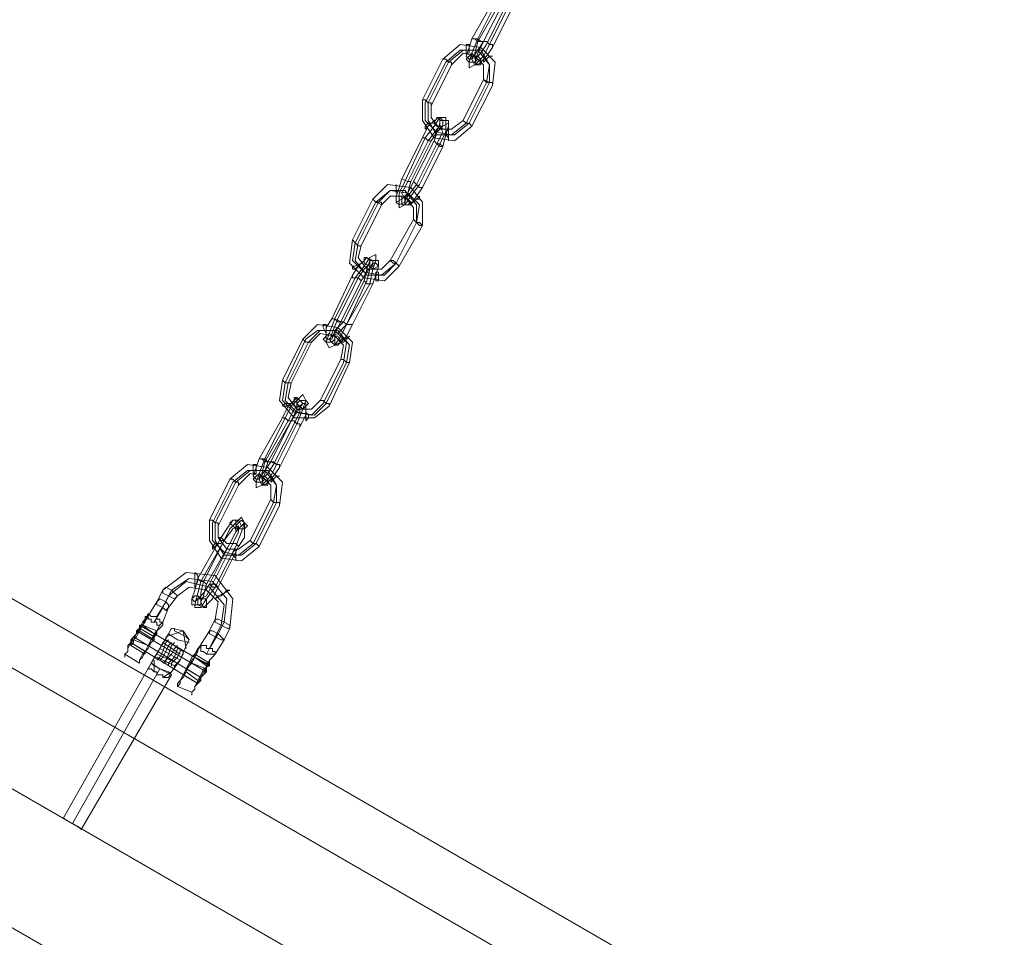
# Model space of a CAD drawing. Units: millimetres. Extents: x 43882 to 53521, y 3765 to 14782.
# Drawn here: x 47143 to 47418, y 9547 to 9803 of the extents above; entities that cross this region are included whole.
import ezdxf

# ---------------------------------------------------------------- set-up
doc = ezdxf.new("R2010")
doc.units = ezdxf.units.MM
for name, color, linetype, lineweight in [('robinia bjælke', 32, 'Continuous', 9), ('stål', 253, 'Continuous', 9), ('taifun', 251, 'Continuous', 9)]:
    doc.layers.add(name, color=color, linetype=linetype, lineweight=lineweight)

msp = doc.modelspace()

# ---------------------------------------------------------------- linework, layer by layer
at = {"layer": 'robinia bjælke', "flags": 128}
for points in [[(46344.54, 10048.76), (47971.56, 9109.03), (47986.22, 9134.27), (47994.36, 9148.93), (46367.35, 10088.66), (46359.2, 10074)], [(46344.54, 10048.76), (47971.56, 9109.03), (47986.22, 9134.27), (47994.36, 9148.93), (46367.35, 10088.66), (46359.2, 10074)], [(46367.35, 10088.66), (47994.36, 9148.93), (47986.22, 9134.27), (46359.2, 10074)], [(46367.35, 10088.66), (47994.36, 9148.93), (47986.22, 9134.27), (46359.2, 10074)], [(47954.46, 9079.71), (46327.44, 10020.25), (46312.79, 9995.01), (47939.8, 9054.47)], [(47954.46, 9079.71), (46327.44, 10020.25), (46312.79, 9995.01), (47939.8, 9054.47)], [(47954.46, 9079.71), (46327.44, 10020.25), (46312.79, 9995.01), (47939.8, 9054.47)], [(47954.46, 9079.71), (46327.44, 10020.25), (46312.79, 9995.01), (47939.8, 9054.47)]]:
    msp.add_lwpolyline(points, close=True, dxfattribs=at)
for points in [[(46359.2, 10074), (46344.54, 10048.76), (46327.44, 10020.25), (46344.54, 10048.76), (47971.56, 9109.03), (47973.19, 9108.21), (47974.82, 9106.58), (47976.45, 9105.77), (47977.26, 9104.96), (47978.08, 9104.14), (47978.89, 9103.33), (47978.89, 9102.51), (47978.89, 9101.7), (47978.89, 9102.51), (47978.08, 9103.33), (47978.08, 9104.14), (47976.45, 9104.96), (47975.63, 9106.58), (47974.82, 9107.4), (47973.19, 9108.21), (47971.56, 9109.03), (47954.46, 9079.71)], [(46359.2, 10074), (46344.54, 10048.76), (46327.44, 10020.25), (46344.54, 10048.76), (47971.56, 9109.03), (47973.19, 9108.21), (47974.82, 9106.58), (47976.45, 9105.77), (47977.26, 9104.96), (47978.08, 9104.14), (47978.89, 9103.33), (47978.89, 9102.51), (47978.89, 9101.7), (47978.89, 9102.51), (47978.08, 9103.33), (47978.08, 9104.14), (47976.45, 9104.96), (47975.63, 9106.58), (47974.82, 9107.4), (47973.19, 9108.21), (47971.56, 9109.03), (47954.46, 9079.71)], [(46359.2, 10074), (47986.22, 9134.27), (47971.56, 9109.03), (47954.46, 9079.71)], [(46359.2, 10074), (47986.22, 9134.27), (47971.56, 9109.03), (47954.46, 9079.71)]]:
    msp.add_lwpolyline(points, dxfattribs=at)
at = {"layer": 'stål', "flags": 128}
for points in [[(47177.6, 9634.26), (47181.67, 9640.78), (47183.3, 9644.04), (47189.81, 9648.92), (47197.95, 9648.11), (47202.84, 9641.59), (47202.03, 9633.45), (47200.4, 9630.19), (47197.95, 9626.12)], [(47180.85, 9635.08), (47183.3, 9639.15), (47184.93, 9642.41), (47189.81, 9646.48), (47196.33, 9644.85), (47200.4, 9639.97), (47199.58, 9634.26), (47197.95, 9631.01), (47195.51, 9626.12)], [(47181.67, 9636.71), (47184.11, 9640.78), (47185.74, 9644.04), (47190.63, 9647.29), (47197.14, 9646.48), (47201.21, 9641.59), (47200.4, 9635.08), (47198.77, 9631.82), (47196.33, 9627.75)], [(47183.3, 9635.08), (47184.93, 9639.15), (47187.37, 9642.41), (47190.63, 9644.85), (47195.51, 9644.04), (47198.77, 9640.78), (47197.95, 9635.89), (47196.33, 9632.64), (47192.25, 9626.12), (47192.25, 9625.31), (47195.51, 9622.86)], [(47179.23, 9637.52), (47177.6, 9634.26), (47179.23, 9636.71)], [(47175.97, 9632.64), (47195.51, 9621.24)], [(47176.78, 9634.26), (47196.33, 9622.86)], [(47176.78, 9633.45), (47180.85, 9631.01)], [(47176.78, 9632.64), (47180.85, 9630.19)], [(47185.74, 9620.42), (47182.48, 9622.05), (47180.04, 9623.68), (47182.48, 9627.75), (47184.93, 9631.82), (47185.74, 9633.45), (47184.93, 9631.82), (47182.48, 9627.75), (47180.04, 9623.68), (47179.23, 9622.05), (47180.04, 9622.05), (47180.85, 9621.24), (47181.67, 9621.24), (47181.67, 9620.42), (47182.48, 9620.42), (47183.3, 9620.42), (47183.3, 9619.61), (47184.11, 9619.61), (47184.93, 9619.61), (47184.11, 9619.61), (47183.3, 9619.61), (47183.3, 9620.42), (47182.48, 9620.42), (47181.67, 9620.42), (47181.67, 9621.24), (47180.85, 9621.24), (47180.04, 9622.05), (47179.23, 9622.05)], [(47180.04, 9623.68), (47182.48, 9627.75), (47184.93, 9631.82), (47185.74, 9633.45), (47184.93, 9631.82), (47182.48, 9627.75), (47180.04, 9623.68), (47179.23, 9622.05)], [(47181.67, 9632.64), (47181.67, 9631.82), (47180.85, 9631.82)], [(47187.37, 9630.19), (47184.93, 9631.82), (47187.37, 9630.19), (47190.63, 9629.38)], [(47189, 9632.64), (47185.74, 9633.45)], [(47186.55, 9632.64), (47188.18, 9631.82), (47189.81, 9631.01), (47190.63, 9630.19), (47189.81, 9631.01), (47188.18, 9631.82), (47186.55, 9632.64), (47186.55, 9633.45)], [(47189, 9632.64), (47190.63, 9630.19)], [(47189, 9620.42), (47193.07, 9617.98), (47174.34, 9629.38), (47178.41, 9626.94)], [(47189.81, 9622.05), (47193.88, 9619.61), (47175.15, 9631.01)], [(47175.15, 9630.19), (47179.23, 9628.56)], [(47189, 9626.12), (47188.18, 9624.49), (47186.55, 9622.86), (47186.55, 9622.05), (47186.55, 9622.86), (47188.18, 9624.49), (47189, 9626.12), (47189, 9626.94), (47184.11, 9630.19), (47183.3, 9629.38), (47182.48, 9627.75), (47181.67, 9626.12), (47180.85, 9625.31), (47186.55, 9622.05)], [(47181.67, 9626.12), (47182.48, 9627.75), (47183.3, 9629.38), (47184.11, 9630.19), (47183.3, 9629.38), (47182.48, 9627.75), (47181.67, 9626.12), (47180.85, 9625.31)], [(47181.67, 9626.12), (47182.48, 9627.75), (47183.3, 9629.38), (47184.11, 9630.19)], [(47184.11, 9629.38), (47183.3, 9626.94), (47182.48, 9625.31), (47181.67, 9624.49), (47182.48, 9625.31), (47183.3, 9626.94), (47184.11, 9629.38), (47184.93, 9630.19)], [(47184.93, 9628.56), (47184.11, 9626.94), (47183.3, 9625.31), (47182.48, 9624.49), (47183.3, 9625.31), (47184.11, 9626.94), (47184.93, 9628.56), (47185.74, 9629.38)], [(47185.74, 9628.56), (47184.93, 9626.12), (47184.11, 9624.49), (47183.3, 9623.68), (47184.11, 9624.49), (47184.93, 9626.12), (47185.74, 9628.56), (47186.55, 9629.38)], [(47184.11, 9630.19), (47189, 9626.94)], [(47174.34, 9628.56), (47178.41, 9626.12)], [(47182.48, 9627.75), (47188.18, 9624.49)], [(47186.55, 9627.75), (47185.74, 9626.12), (47184.11, 9624.49), (47184.11, 9623.68), (47184.11, 9624.49), (47185.74, 9626.12), (47186.55, 9627.75), (47187.37, 9628.56)], [(47188.18, 9626.94), (47187.37, 9625.31), (47185.74, 9623.68), (47185.74, 9622.86), (47185.74, 9623.68), (47187.37, 9625.31), (47188.18, 9626.94), (47188.18, 9627.75), (47187.37, 9627.75), (47186.55, 9625.31), (47184.93, 9623.68), (47184.93, 9622.86), (47184.93, 9623.68), (47186.55, 9625.31), (47187.37, 9627.75)], [(47189, 9626.12), (47188.18, 9624.49), (47186.55, 9622.86), (47186.55, 9622.05), (47186.55, 9622.86), (47188.18, 9624.49), (47189, 9626.12), (47189, 9626.94)], [(47180.85, 9622.86), (47182.48, 9622.05), (47184.93, 9621.24), (47185.74, 9620.42), (47184.93, 9621.24), (47182.48, 9622.05), (47180.85, 9622.86), (47180.04, 9623.68), (47155.61, 9580.52), (47156.42, 9579.71), (47158.05, 9578.89), (47159.68, 9578.08), (47160.5, 9577.26), (47185.74, 9620.42)], [(47172.71, 9626.12), (47176.78, 9623.68)], [(47182.48, 9622.05), (47180.04, 9623.68)], [(47181.67, 9625.31), (47186.55, 9622.86)], [(47191.44, 9623.68), (47195.51, 9622.05)], [(47196.33, 9623.68), (47192.25, 9626.12), (47192.25, 9625.31), (47195.51, 9623.68)], [(47189.81, 9621.24), (47193.07, 9618.79)], [(47187.37, 9617.16), (47191.44, 9615.54)], [(47159.68, 9578.08), (47158.05, 9578.89), (47156.42, 9579.71), (47155.61, 9580.52)]]:
    msp.add_lwpolyline(points, dxfattribs=at)
for points in [[(47193.07, 9648.11), (47192.25, 9648.92), (47192.25, 9648.11), (47192.25, 9646.48), (47192.25, 9644.85), (47193.07, 9646.48), (47193.07, 9648.11)], [(47184.93, 9642.41), (47183.3, 9643.22), (47183.3, 9644.04), (47184.11, 9644.85), (47185.74, 9644.04), (47186.55, 9643.22), (47187.37, 9642.41), (47186.55, 9641.59), (47184.93, 9642.41)], [(47199.58, 9642.41), (47197.95, 9641.59), (47198.77, 9642.41), (47200.4, 9643.22), (47201.21, 9644.04), (47202.03, 9644.04), (47200.4, 9643.22), (47199.58, 9642.41)], [(47184.11, 9640.78), (47182.48, 9641.59), (47181.67, 9640.78), (47181.67, 9639.97), (47183.3, 9639.15), (47184.11, 9638.34), (47184.93, 9639.15), (47184.93, 9639.97), (47184.11, 9640.78)], [(47183.3, 9639.15), (47181.67, 9639.97), (47181.67, 9640.78), (47182.48, 9641.59), (47184.11, 9640.78), (47184.93, 9639.97), (47184.93, 9639.15), (47184.11, 9638.34), (47183.3, 9639.15)], [(47179.23, 9637.52), (47179.23, 9636.71), (47178.41, 9635.89), (47177.6, 9635.08), (47176.78, 9633.45), (47175.97, 9631.82), (47175.15, 9630.19), (47174.34, 9629.38), (47173.52, 9627.75), (47173.52, 9626.94), (47172.71, 9626.12), (47172.71, 9625.31), (47172.71, 9626.12), (47173.52, 9626.94), (47173.52, 9628.56), (47174.34, 9629.38), (47175.15, 9631.01), (47176.78, 9632.64), (47177.6, 9634.26), (47178.41, 9635.08), (47178.41, 9636.71), (47179.23, 9636.71), (47179.23, 9635.89), (47180.04, 9635.89), (47180.04, 9635.08), (47180.85, 9635.08), (47181.67, 9635.08), (47181.67, 9634.26), (47182.48, 9634.26), (47183.3, 9635.08), (47182.48, 9635.08), (47182.48, 9635.89), (47181.67, 9635.89), (47181.67, 9636.71), (47180.85, 9636.71), (47180.04, 9636.71)], [(47180.85, 9631.01), (47180.04, 9630.19), (47179.23, 9628.56), (47178.41, 9626.94), (47177.6, 9625.31), (47176.78, 9624.49), (47176.78, 9623.68), (47176.78, 9624.49), (47177.6, 9626.12), (47178.41, 9626.94), (47179.23, 9628.56), (47180.04, 9630.19), (47180.85, 9631.82), (47181.67, 9632.64), (47182.48, 9634.26), (47183.3, 9635.08), (47183.3, 9634.26), (47182.48, 9633.45), (47181.67, 9632.64), (47180.85, 9631.01)], [(47200.4, 9635.08), (47198.77, 9635.89), (47197.95, 9635.89), (47197.95, 9635.08), (47199.58, 9634.26), (47201.21, 9633.45), (47202.03, 9633.45), (47202.03, 9634.26), (47200.4, 9635.08)], [(47177.6, 9634.26), (47176.78, 9633.45), (47176.78, 9632.64), (47175.97, 9631.82), (47175.15, 9630.19), (47175.15, 9629.38), (47174.34, 9628.56), (47174.34, 9629.38), (47175.15, 9630.19), (47175.97, 9631.01), (47176.78, 9632.64), (47176.78, 9633.45), (47177.6, 9634.26)], [(47175.15, 9631.01), (47174.34, 9630.19), (47174.34, 9629.38), (47175.15, 9630.19), (47175.97, 9631.82), (47175.97, 9632.64), (47176.78, 9633.45), (47176.78, 9634.26), (47177.6, 9634.26), (47176.78, 9634.26), (47176.78, 9633.45), (47175.97, 9632.64), (47175.97, 9631.82), (47175.15, 9631.01)], [(47177.6, 9634.26), (47180.85, 9631.82), (47181.67, 9632.64)], [(47180.85, 9630.19), (47180.04, 9629.38), (47179.23, 9627.75), (47178.41, 9626.94), (47178.41, 9626.12), (47178.41, 9626.94), (47179.23, 9628.56), (47180.04, 9629.38), (47180.85, 9630.19), (47180.85, 9631.82), (47181.67, 9631.82), (47181.67, 9632.64), (47181.67, 9631.82), (47180.85, 9631.01), (47180.85, 9630.19)], [(47184.11, 9631.01), (47189, 9632.64)], [(47189.81, 9627.75), (47189, 9632.64)], [(47198.77, 9631.82), (47197.14, 9632.64), (47196.33, 9632.64), (47196.33, 9631.82), (47197.95, 9631.01), (47199.58, 9630.19), (47200.4, 9630.19), (47199.58, 9631.01), (47198.77, 9631.82)], [(47197.95, 9631.01), (47196.33, 9631.82), (47196.33, 9632.64), (47197.14, 9632.64), (47198.77, 9631.82), (47199.58, 9631.01), (47200.4, 9630.19), (47199.58, 9630.19), (47197.95, 9631.01)], [(47183.3, 9629.38), (47188.18, 9626.12)], [(47184.93, 9619.61), (47185.74, 9621.24), (47188.18, 9624.49), (47189.81, 9628.56), (47190.63, 9630.19), (47189.81, 9628.56), (47188.18, 9624.49), (47185.74, 9621.24), (47184.93, 9619.61)], [(47184.93, 9619.61), (47185.74, 9621.24), (47188.18, 9624.49), (47189.81, 9628.56), (47190.63, 9630.19), (47189.81, 9628.56), (47188.18, 9624.49), (47185.74, 9621.24), (47184.93, 9619.61)], [(47193.88, 9628.56), (47193.07, 9627.75), (47193.07, 9626.94), (47192.25, 9625.31), (47191.44, 9623.68), (47190.63, 9622.86), (47189.81, 9621.24), (47189, 9619.61), (47188.18, 9618.79), (47187.37, 9617.98), (47187.37, 9617.16), (47188.18, 9617.98), (47188.18, 9618.79), (47189, 9620.42), (47189.81, 9622.05), (47190.63, 9623.68), (47191.44, 9625.31), (47192.25, 9626.12), (47193.07, 9627.75), (47193.88, 9628.56)], [(47195.51, 9622.86), (47194.7, 9621.24), (47193.88, 9619.61), (47193.07, 9617.98), (47192.25, 9617.16), (47192.25, 9616.35), (47191.44, 9615.54), (47191.44, 9614.72), (47191.44, 9615.54), (47192.25, 9616.35), (47192.25, 9617.16), (47193.07, 9618.79), (47193.88, 9620.42), (47194.7, 9622.05), (47196.33, 9622.86), (47196.33, 9624.49), (47197.14, 9625.31), (47197.95, 9626.12), (47197.95, 9626.94), (47197.95, 9626.12), (47197.14, 9625.31), (47196.33, 9624.49), (47195.51, 9622.86)], [(47193.88, 9628.56), (47192.25, 9626.12)], [(47193.88, 9628.56), (47194.7, 9628.56), (47195.51, 9628.56), (47195.51, 9627.75), (47196.33, 9627.75), (47197.14, 9627.75), (47197.14, 9626.94), (47197.95, 9626.94), (47197.95, 9626.12), (47197.14, 9626.12), (47196.33, 9626.12), (47195.51, 9626.12), (47194.7, 9626.94), (47193.88, 9626.94), (47193.88, 9627.75), (47193.88, 9628.56)], [(47180.85, 9621.24), (47180.85, 9624.49)], [(47181.67, 9626.12), (47187.37, 9623.68)], [(47192.25, 9626.12), (47192.25, 9625.31), (47191.44, 9624.49), (47190.63, 9622.86), (47189.81, 9622.05), (47189.81, 9621.24), (47189, 9620.42), (47189.81, 9622.05), (47190.63, 9622.86), (47191.44, 9623.68), (47191.44, 9624.49), (47192.25, 9625.31), (47192.25, 9626.12)], [(47195.51, 9622.05), (47194.7, 9620.42), (47193.88, 9619.61), (47193.07, 9618.79), (47193.07, 9617.98), (47193.07, 9618.79), (47193.88, 9619.61), (47194.7, 9621.24), (47195.51, 9622.05), (47195.51, 9622.86), (47196.33, 9623.68), (47195.51, 9622.86), (47195.51, 9622.05)], [(47195.51, 9621.24), (47194.7, 9620.42), (47193.88, 9619.61), (47193.88, 9618.79), (47193.07, 9617.98), (47193.88, 9618.79), (47193.88, 9619.61), (47194.7, 9620.42), (47195.51, 9622.05), (47195.51, 9622.86), (47196.33, 9622.86), (47196.33, 9623.68), (47196.33, 9622.86), (47195.51, 9622.86), (47195.51, 9621.24)], [(47196.33, 9623.68), (47195.51, 9623.68)], [(47182.48, 9622.05), (47158.05, 9578.89)], [(47183.3, 9619.61), (47185.74, 9621.24)], [(47185.74, 9621.24), (47184.93, 9619.61)]]:
    msp.add_lwpolyline(points, close=True, dxfattribs=at)
at = {"layer": 'taifun', "flags": 128}
for points in [[(47274.5, 9796.32), (47272.87, 9793.06), (47270.43, 9790.61), (47268.8, 9789.8), (47268.8, 9791.43), (47269.62, 9793.87), (47271.24, 9797.94), (47276.94, 9809.34), (47278.57, 9812.6), (47281.02, 9815.04), (47281.83, 9815.86), (47282.64, 9814.23), (47281.83, 9811.79), (47280.2, 9807.72)], [(47272.87, 9797.13), (47271.24, 9794.69), (47269.62, 9792.24), (47268.8, 9792.24), (47267.99, 9793.06), (47268.8, 9795.5), (47269.62, 9797.94), (47276.13, 9809.34), (47277.76, 9812.6), (47279.39, 9814.23), (47280.2, 9815.04), (47280.2, 9813.42), (47280.2, 9811.79), (47278.57, 9808.53)], [(47278.57, 9808.53), (47280.2, 9810.97), (47281.83, 9813.42), (47282.64, 9813.42), (47282.64, 9812.6), (47282.64, 9810.16), (47281.02, 9806.9), (47275.32, 9795.5), (47273.69, 9793.06), (47272.06, 9791.43), (47271.24, 9790.61), (47270.43, 9791.43), (47271.24, 9793.87), (47272.87, 9797.13)], [(47273.69, 9796.32), (47272.06, 9793.87), (47270.43, 9792.24), (47270.43, 9793.87), (47271.24, 9797.13), (47277.76, 9808.53), (47279.39, 9811.79), (47281.02, 9812.6), (47281.02, 9810.97), (47279.39, 9807.72)], [(47272.87, 9797.13), (47272.06, 9797.13), (47271.24, 9797.13), (47270.43, 9797.94), (47269.62, 9797.94), (47270.43, 9797.94), (47271.24, 9797.94), (47272.06, 9797.13), (47272.87, 9797.13)], [(47275.32, 9795.5), (47275.32, 9796.32), (47274.5, 9796.32), (47273.69, 9797.13), (47272.87, 9797.13), (47273.69, 9797.13), (47274.5, 9796.32), (47275.32, 9796.32), (47275.32, 9795.5)], [(47269.62, 9773.51), (47264.73, 9769.44), (47259.03, 9770.26), (47255.77, 9775.14), (47255.77, 9780.84), (47261.47, 9792.24), (47266.36, 9796.32), (47272.06, 9795.5), (47276.13, 9791.43), (47275.32, 9784.91)], [(47267.99, 9774.33), (47263.91, 9771.07), (47259.84, 9771.89), (47256.59, 9775.14), (47256.59, 9780.03), (47262.29, 9791.43), (47266.36, 9794.69), (47271.24, 9794.69), (47274.5, 9790.61), (47273.69, 9785.73)], [(47268.8, 9774.33), (47264.73, 9771.07), (47259.84, 9771.07), (47257.4, 9775.14), (47257.4, 9780.03), (47263.1, 9791.43), (47267.17, 9794.69), (47272.06, 9794.69), (47274.5, 9790.61), (47274.5, 9785.73)], [(47267.17, 9775.14), (47263.91, 9772.7), (47260.66, 9772.7), (47258.21, 9775.96), (47258.21, 9779.21), (47263.91, 9790.61), (47267.17, 9793.87), (47270.43, 9793.06), (47272.87, 9790.61), (47272.87, 9786.54)], [(47267.99, 9793.87), (47267.99, 9795.5), (47267.99, 9796.32), (47268.8, 9796.32), (47268.8, 9795.5), (47268.8, 9793.87), (47267.99, 9793.87)], [(47271.24, 9792.24), (47270.43, 9791.43), (47269.62, 9791.43), (47268.8, 9791.43), (47267.99, 9792.24), (47268.8, 9793.06), (47269.62, 9793.87), (47270.43, 9793.06), (47271.24, 9792.24)], [(47261.47, 9792.24), (47262.29, 9792.24), (47263.1, 9791.43), (47263.91, 9791.43), (47263.91, 9790.61), (47263.91, 9791.43), (47263.1, 9791.43), (47262.29, 9792.24), (47261.47, 9792.24)], [(47269.62, 9793.06), (47271.24, 9793.06), (47272.06, 9792.24), (47272.06, 9791.43), (47272.06, 9790.61), (47271.24, 9790.61), (47270.43, 9790.61), (47269.62, 9792.24), (47269.62, 9793.06)], [(47272.87, 9791.43), (47272.87, 9792.24), (47273.69, 9792.24), (47274.5, 9793.06), (47275.32, 9793.06), (47274.5, 9793.06), (47273.69, 9792.24), (47272.87, 9791.43)], [(47275.32, 9784.91), (47275.32, 9785.73), (47273.69, 9785.73), (47272.87, 9786.54), (47274.5, 9785.73), (47275.32, 9785.73), (47275.32, 9784.91)], [(47258.21, 9779.21), (47258.21, 9780.03), (47257.4, 9780.03), (47256.59, 9780.84), (47255.77, 9780.84), (47256.59, 9780.84), (47257.4, 9780.03), (47258.21, 9780.03), (47258.21, 9779.21)], [(47253.33, 9758.04), (47251.7, 9754.78), (47250.07, 9753.16), (47248.44, 9752.34), (47248.44, 9753.97), (47249.26, 9756.41), (47250.07, 9758.86), (47255.77, 9770.26), (47257.4, 9773.51), (47259.03, 9775.14), (47260.66, 9775.96), (47260.66, 9774.33), (47259.84, 9771.89), (47259.03, 9769.44)], [(47254.96, 9757.23), (47252.51, 9753.97), (47250.89, 9751.53), (47249.26, 9750.71), (47249.26, 9752.34), (47249.26, 9754.78), (47250.89, 9758.04), (47256.59, 9770.26), (47259.03, 9773.51), (47260.66, 9775.96), (47262.29, 9775.96), (47262.29, 9775.14), (47262.29, 9771.89), (47260.66, 9768.63)], [(47261.47, 9773.51), (47261.47, 9774.33), (47261.47, 9775.14), (47260.66, 9775.96), (47259.84, 9775.96), (47259.03, 9774.33), (47259.84, 9773.51), (47260.66, 9773.51), (47261.47, 9773.51)], [(47260.66, 9774.33), (47260.66, 9773.51), (47261.47, 9772.7), (47263.1, 9772.7), (47263.1, 9773.51), (47263.1, 9775.14), (47262.29, 9775.14), (47260.66, 9775.14), (47260.66, 9774.33)], [(47269.62, 9773.51), (47268.8, 9774.33), (47267.99, 9774.33), (47267.17, 9775.14), (47267.99, 9774.33), (47268.8, 9774.33), (47269.62, 9773.51)], [(47254.14, 9757.23), (47251.7, 9753.97), (47250.89, 9753.16), (47250.07, 9754.78), (47251.7, 9758.04), (47257.4, 9769.44), (47259.84, 9772.7), (47260.66, 9773.51), (47261.47, 9771.89), (47259.84, 9768.63)], [(47255.77, 9756.41), (47254.14, 9753.97), (47252.51, 9751.53), (47250.89, 9751.53), (47250.89, 9752.34), (47251.7, 9754.78), (47252.51, 9758.04), (47258.21, 9769.44), (47259.84, 9771.89), (47261.47, 9773.51), (47263.1, 9774.33), (47263.1, 9773.51), (47262.29, 9771.07), (47261.47, 9767.81)], [(47259.03, 9774.33), (47258.21, 9774.33), (47257.4, 9774.33), (47256.59, 9773.51), (47256.59, 9772.7), (47257.4, 9773.51), (47258.21, 9774.33), (47259.03, 9774.33)], [(47263.1, 9772.7), (47262.29, 9771.89), (47262.29, 9771.07), (47263.1, 9770.26), (47263.1, 9769.44), (47263.1, 9770.26), (47263.1, 9771.07), (47263.1, 9771.89), (47263.1, 9772.7)], [(47255.77, 9770.26), (47256.59, 9770.26), (47257.4, 9769.44), (47258.21, 9769.44), (47257.4, 9769.44), (47256.59, 9770.26), (47255.77, 9770.26)], [(47261.47, 9767.81), (47260.66, 9767.81), (47259.84, 9768.63), (47259.03, 9769.44), (47259.84, 9768.63), (47260.66, 9768.63), (47261.47, 9767.81)], [(47252.51, 9758.04), (47251.7, 9758.04), (47250.07, 9758.86), (47251.7, 9758.04), (47252.51, 9758.04)], [(47249.26, 9734.43), (47245.19, 9730.35), (47239.49, 9731.17), (47235.41, 9735.24), (47236.23, 9741.76), (47241.93, 9753.16), (47246, 9757.23), (47252.51, 9756.41), (47255.77, 9752.34), (47255.77, 9745.83)], [(47254.14, 9746.64), (47254.96, 9751.53), (47251.7, 9754.78), (47246.81, 9755.6), (47243.56, 9752.34), (47237.86, 9740.94), (47237.04, 9736.06), (47240.3, 9731.98), (47245.19, 9731.98), (47248.44, 9735.24), (47244.37, 9731.98), (47239.49, 9732.8), (47236.23, 9736.06), (47237.04, 9740.94), (47242.74, 9752.34), (47246.81, 9755.6), (47250.89, 9755.6), (47254.14, 9751.53)], [(47248.44, 9754.78), (47248.44, 9755.6), (47248.44, 9757.23), (47248.44, 9755.6), (47248.44, 9754.78)], [(47255.77, 9756.41), (47254.96, 9756.41), (47254.14, 9757.23), (47253.33, 9758.04), (47254.14, 9757.23), (47254.96, 9756.41), (47255.77, 9756.41)], [(47246.81, 9736.06), (47244.37, 9733.61), (47240.3, 9733.61), (47237.86, 9736.87), (47238.67, 9740.13), (47244.37, 9751.53), (47246.81, 9753.97), (47250.89, 9753.97), (47253.33, 9750.71), (47253.33, 9747.46)], [(47241.93, 9753.16), (47242.74, 9752.34), (47244.37, 9751.53), (47244.37, 9752.34), (47242.74, 9752.34), (47241.93, 9753.16)], [(47250.89, 9753.16), (47250.89, 9752.34), (47249.26, 9751.53), (47248.44, 9752.34), (47248.44, 9753.16), (47248.44, 9753.97), (47249.26, 9753.97), (47250.89, 9753.97), (47250.89, 9753.16)], [(47250.07, 9753.97), (47250.89, 9753.97), (47251.7, 9753.16), (47252.51, 9752.34), (47251.7, 9751.53), (47250.89, 9751.53), (47250.07, 9751.53), (47250.07, 9752.34), (47250.07, 9753.97)], [(47252.51, 9752.34), (47253.33, 9752.34), (47254.14, 9753.16), (47254.96, 9753.97), (47254.96, 9753.16), (47254.14, 9753.16), (47253.33, 9752.34), (47252.51, 9752.34)], [(47255.77, 9745.83), (47254.96, 9745.83), (47254.14, 9746.64), (47253.33, 9747.46), (47254.14, 9746.64), (47254.96, 9746.64), (47255.77, 9745.83)], [(47248.44, 9735.24), (47254.14, 9746.64)], [(47238.67, 9740.13), (47237.86, 9740.13), (47237.04, 9740.94), (47236.23, 9741.76), (47237.04, 9740.94), (47237.86, 9740.13), (47238.67, 9740.13)], [(47234.6, 9718.14), (47232.97, 9714.88), (47231.34, 9712.44), (47229.71, 9711.63), (47228.9, 9713.25), (47229.71, 9715.7), (47231.34, 9719.77), (47237.04, 9731.17), (47239.49, 9734.43), (47241.11, 9736.87), (47242.74, 9737.68), (47242.74, 9736.06), (47241.93, 9733.61), (47241.11, 9729.54)], [(47233.78, 9718.95), (47231.34, 9716.51), (47230.53, 9714.07), (47228.9, 9714.07), (47228.9, 9714.88), (47228.9, 9717.33), (47230.53, 9719.77), (47236.23, 9731.98), (47237.86, 9734.43), (47239.49, 9736.06), (47240.3, 9736.87), (47241.11, 9736.06), (47240.3, 9733.61), (47239.49, 9730.35)], [(47241.93, 9734.43), (47241.93, 9735.24), (47241.93, 9736.06), (47240.3, 9736.87), (47239.49, 9736.87), (47239.49, 9736.06), (47239.49, 9735.24), (47241.11, 9734.43), (47241.93, 9734.43)], [(47234.6, 9718.14), (47232.16, 9715.7), (47230.53, 9714.88), (47230.53, 9715.7), (47232.16, 9719.77), (47237.86, 9731.17), (47239.49, 9733.61), (47241.11, 9735.24), (47241.11, 9733.61), (47240.3, 9730.35)], [(47236.23, 9718.14), (47234.6, 9714.88), (47232.97, 9713.25), (47231.34, 9712.44), (47231.34, 9713.25), (47231.34, 9715.7), (47232.97, 9718.95), (47238.67, 9730.35), (47240.3, 9732.8), (47241.93, 9735.24), (47242.74, 9735.24), (47243.56, 9734.43), (47242.74, 9731.98), (47241.93, 9729.54)], [(47238.67, 9735.24), (47237.04, 9734.43), (47236.23, 9734.43), (47236.23, 9733.61), (47237.04, 9733.61), (47237.86, 9734.43), (47238.67, 9735.24)], [(47241.11, 9735.24), (47241.11, 9734.43), (47241.93, 9733.61), (47243.56, 9734.43), (47243.56, 9735.24), (47243.56, 9736.06), (47241.93, 9736.06), (47241.11, 9736.06), (47241.11, 9735.24)], [(47249.26, 9734.43), (47248.44, 9735.24), (47247.63, 9735.24), (47246.81, 9736.06), (47247.63, 9736.06), (47248.44, 9735.24), (47249.26, 9734.43)], [(47236.23, 9731.98), (47236.23, 9731.17), (47237.86, 9731.17), (47238.67, 9730.35), (47237.86, 9731.17), (47236.23, 9731.17), (47236.23, 9731.98)], [(47242.74, 9732.8), (47242.74, 9731.98), (47242.74, 9730.35), (47243.56, 9730.35), (47243.56, 9731.98), (47243.56, 9732.8), (47242.74, 9732.8)], [(47241.93, 9729.54), (47241.11, 9729.54), (47240.3, 9729.54), (47239.49, 9730.35), (47240.3, 9729.54), (47241.11, 9729.54), (47241.93, 9729.54)], [(47232.97, 9718.95), (47232.16, 9718.95), (47231.34, 9719.77), (47230.53, 9719.77), (47231.34, 9719.77), (47232.97, 9718.95)], [(47229.71, 9695.34), (47225.64, 9692.08), (47219.94, 9692.08), (47215.87, 9696.97), (47216.68, 9702.67), (47222.38, 9714.07), (47226.46, 9718.14), (47232.16, 9717.33), (47236.23, 9713.25), (47235.41, 9707.55)], [(47228.9, 9715.7), (47228.08, 9717.33), (47228.08, 9718.14), (47228.9, 9718.14), (47228.9, 9717.33), (47228.9, 9716.51), (47228.9, 9715.7)], [(47236.23, 9718.14), (47235.41, 9718.14), (47234.6, 9718.14), (47233.78, 9718.95), (47232.97, 9718.95), (47233.78, 9718.95), (47234.6, 9718.14), (47235.41, 9718.14), (47236.23, 9718.14)], [(47228.08, 9696.15), (47224.83, 9692.9), (47219.94, 9693.71), (47216.68, 9696.97), (47217.5, 9701.85), (47223.2, 9714.07), (47226.46, 9716.51), (47231.34, 9716.51), (47234.6, 9713.25), (47233.78, 9707.55)], [(47228.9, 9696.15), (47225.64, 9692.9), (47220.76, 9693.71), (47217.5, 9696.97), (47218.31, 9701.85), (47224.01, 9713.25), (47227.27, 9716.51), (47232.16, 9716.51), (47235.41, 9712.44), (47234.6, 9707.55)], [(47227.27, 9696.97), (47224.83, 9694.52), (47220.76, 9694.52), (47218.31, 9697.78), (47219.13, 9701.85), (47224.83, 9713.25), (47227.27, 9715.7), (47231.34, 9714.88), (47233.78, 9712.44), (47232.97, 9708.37)], [(47231.34, 9714.07), (47230.53, 9713.25), (47229.71, 9713.25), (47228.9, 9713.25), (47228.08, 9714.07), (47228.9, 9714.88), (47229.71, 9715.7), (47231.34, 9714.88), (47231.34, 9714.07)], [(47230.53, 9714.88), (47231.34, 9714.88), (47232.16, 9714.88), (47232.97, 9713.25), (47232.16, 9712.44), (47231.34, 9712.44), (47230.53, 9713.25), (47229.71, 9714.07), (47230.53, 9714.88)], [(47232.97, 9713.25), (47232.97, 9714.07), (47233.78, 9714.07), (47235.41, 9714.88), (47234.6, 9714.07), (47233.78, 9713.25), (47232.97, 9713.25)], [(47222.38, 9714.07), (47223.2, 9713.25), (47224.01, 9713.25), (47224.83, 9713.25), (47224.01, 9713.25), (47223.2, 9713.25), (47222.38, 9714.07)], [(47235.41, 9707.55), (47234.6, 9707.55), (47233.78, 9708.37), (47232.97, 9708.37), (47233.78, 9708.37), (47234.6, 9707.55), (47235.41, 9707.55)], [(47219.13, 9701.85), (47218.31, 9701.85), (47217.5, 9701.85), (47216.68, 9702.67), (47217.5, 9701.85), (47218.31, 9701.85), (47219.13, 9701.85)], [(47213.43, 9679.87), (47211.8, 9677.42), (47210.17, 9674.98), (47209.36, 9674.98), (47208.54, 9675.8), (47209.36, 9678.24), (47210.17, 9680.68), (47216.68, 9692.08), (47218.31, 9695.34), (47219.94, 9696.97), (47220.76, 9697.78), (47220.76, 9696.15), (47220.76, 9694.52), (47219.13, 9691.27)], [(47215.06, 9679.05), (47213.43, 9675.8), (47210.98, 9673.35), (47209.36, 9672.54), (47209.36, 9674.17), (47210.17, 9676.61), (47211.8, 9680.68), (47217.5, 9692.08), (47219.13, 9695.34), (47221.57, 9697.78), (47222.38, 9698.6), (47223.2, 9696.97), (47222.38, 9694.52), (47220.76, 9690.45)], [(47221.57, 9695.34), (47222.38, 9696.15), (47221.57, 9696.97), (47220.76, 9697.78), (47219.94, 9697.78), (47219.94, 9696.97), (47219.94, 9695.34), (47220.76, 9695.34), (47221.57, 9695.34)], [(47219.13, 9691.27), (47220.76, 9693.71), (47222.38, 9696.15), (47223.2, 9696.15), (47223.2, 9695.34), (47223.2, 9692.9), (47221.57, 9689.64), (47215.87, 9678.24), (47214.24, 9675.8), (47212.61, 9674.17), (47211.8, 9673.35), (47210.98, 9674.17), (47211.8, 9676.61), (47212.61, 9679.87)], [(47214.24, 9679.05), (47212.61, 9676.61), (47210.98, 9674.98), (47210.98, 9676.61), (47211.8, 9679.87), (47218.31, 9691.27), (47219.94, 9694.52), (47221.57, 9695.34), (47221.57, 9693.71), (47219.94, 9690.45)], [(47219.13, 9696.15), (47218.31, 9696.15), (47217.5, 9696.15), (47216.68, 9695.34), (47217.5, 9695.34), (47218.31, 9695.34), (47219.13, 9696.15)], [(47220.76, 9696.15), (47221.57, 9695.34), (47222.38, 9694.52), (47223.2, 9695.34), (47224.01, 9696.15), (47223.2, 9696.97), (47222.38, 9696.97), (47221.57, 9696.97), (47220.76, 9696.15)], [(47229.71, 9695.34), (47229.71, 9696.15), (47228.9, 9696.15), (47228.08, 9696.97), (47227.27, 9696.97), (47228.08, 9696.97), (47228.9, 9696.15), (47229.71, 9696.15), (47229.71, 9695.34)], [(47223.2, 9694.52), (47223.2, 9693.71), (47223.2, 9692.9), (47223.2, 9692.08), (47223.2, 9691.27), (47224.01, 9692.08), (47224.01, 9692.9), (47223.2, 9693.71), (47223.2, 9694.52)], [(47216.68, 9692.08), (47217.5, 9692.08), (47218.31, 9691.27), (47219.13, 9691.27), (47218.31, 9691.27), (47217.5, 9692.08), (47216.68, 9692.08)], [(47221.57, 9689.64), (47221.57, 9690.45), (47220.76, 9690.45), (47219.94, 9691.27), (47219.13, 9691.27), (47219.94, 9691.27), (47220.76, 9690.45), (47221.57, 9690.45), (47221.57, 9689.64)], [(47210.17, 9656.25), (47205.28, 9652.18), (47199.58, 9652.99), (47196.33, 9657.88), (47196.33, 9663.58), (47202.03, 9674.98), (47206.91, 9679.05), (47212.61, 9678.24), (47216.68, 9674.17), (47215.87, 9667.65)], [(47208.54, 9676.61), (47208.54, 9678.24), (47208.54, 9679.05), (47209.36, 9679.05), (47209.36, 9678.24), (47209.36, 9676.61), (47208.54, 9676.61)], [(47213.43, 9679.87), (47212.61, 9679.87), (47211.8, 9679.87), (47210.98, 9680.68), (47210.17, 9680.68), (47210.98, 9680.68), (47211.8, 9680.68), (47212.61, 9679.87), (47213.43, 9679.87)], [(47215.87, 9678.24), (47215.87, 9679.05), (47215.06, 9679.05), (47213.43, 9679.87), (47214.24, 9679.87), (47215.06, 9679.05), (47215.87, 9679.05), (47215.87, 9678.24)], [(47208.54, 9657.07), (47204.47, 9653.81), (47200.4, 9654.62), (47197.14, 9657.88), (47197.14, 9662.77), (47202.84, 9674.17), (47206.91, 9677.42), (47211.8, 9677.42), (47215.06, 9673.35), (47214.24, 9668.47)], [(47209.36, 9657.07), (47205.28, 9653.81), (47200.4, 9653.81), (47197.95, 9657.88), (47197.95, 9662.77), (47203.65, 9674.17), (47207.73, 9677.42), (47212.61, 9677.42), (47215.06, 9673.35), (47215.06, 9668.47)], [(47207.73, 9657.88), (47204.47, 9655.44), (47201.21, 9655.44), (47198.77, 9658.69), (47198.77, 9661.95), (47204.47, 9673.35), (47207.73, 9676.61), (47210.98, 9675.8), (47213.43, 9673.35), (47213.43, 9669.28)], [(47211.8, 9674.98), (47210.98, 9674.17), (47210.17, 9674.17), (47209.36, 9674.17), (47208.54, 9674.98), (47209.36, 9675.8), (47210.17, 9676.61), (47210.98, 9675.8), (47211.8, 9674.98)], [(47210.17, 9675.8), (47211.8, 9675.8), (47212.61, 9674.98), (47212.61, 9674.17), (47212.61, 9673.35), (47211.8, 9673.35), (47210.98, 9673.35), (47210.17, 9674.98), (47210.17, 9675.8)], [(47213.43, 9674.17), (47213.43, 9674.98), (47214.24, 9674.98), (47215.06, 9675.8), (47215.87, 9675.8), (47215.06, 9675.8), (47214.24, 9674.98), (47213.43, 9674.17)], [(47202.03, 9674.98), (47202.84, 9674.98), (47203.65, 9674.17), (47204.47, 9674.17), (47204.47, 9673.35), (47204.47, 9674.17), (47203.65, 9674.17), (47202.84, 9674.98), (47202.03, 9674.98)], [(47215.87, 9667.65), (47215.87, 9668.47), (47214.24, 9668.47), (47213.43, 9669.28), (47214.24, 9668.47), (47215.87, 9668.47), (47215.87, 9667.65)], [(47196.33, 9645.67), (47194.7, 9643.22), (47193.07, 9641.59), (47192.25, 9640.78), (47191.44, 9641.59), (47192.25, 9644.04), (47193.07, 9647.29), (47199.58, 9658.69), (47201.21, 9661.14), (47202.84, 9663.58), (47203.65, 9663.58), (47203.65, 9662.77), (47203.65, 9660.32), (47202.03, 9657.07)], [(47200.4, 9657.88), (47193.88, 9646.48), (47193.07, 9643.22), (47192.25, 9639.97), (47192.25, 9639.15), (47193.88, 9639.15), (47195.51, 9641.59), (47197.95, 9644.85), (47203.65, 9656.25), (47205.28, 9660.32), (47206.1, 9662.77), (47205.28, 9664.39), (47204.47, 9663.58), (47202.03, 9661.14), (47200.4, 9657.88), (47202.84, 9661.14), (47204.47, 9661.95), (47204.47, 9660.32), (47202.84, 9657.07), (47197.14, 9645.67), (47195.51, 9642.41), (47193.88, 9641.59), (47193.88, 9643.22), (47194.7, 9646.48)], [(47202.03, 9657.07), (47203.65, 9660.32), (47205.28, 9661.95), (47206.1, 9662.77), (47206.1, 9661.14), (47206.1, 9658.69), (47204.47, 9656.25), (47198.77, 9644.85), (47197.14, 9641.59), (47195.51, 9639.97), (47194.7, 9639.15), (47193.88, 9640.78), (47194.7, 9642.41), (47195.51, 9645.67)], [(47198.77, 9661.95), (47198.77, 9662.77), (47197.95, 9662.77), (47197.14, 9663.58), (47196.33, 9663.58), (47197.14, 9663.58), (47197.95, 9662.77), (47198.77, 9662.77), (47198.77, 9661.95)], [(47204.47, 9661.14), (47205.28, 9661.95), (47204.47, 9663.58), (47203.65, 9663.58), (47202.84, 9663.58), (47202.03, 9662.77), (47202.84, 9661.95), (47203.65, 9661.14), (47204.47, 9661.14)], [(47203.65, 9661.95), (47204.47, 9661.14), (47205.28, 9661.14), (47206.1, 9661.14), (47206.91, 9661.95), (47206.1, 9662.77), (47205.28, 9663.58), (47204.47, 9662.77), (47203.65, 9661.95)], [(47199.58, 9657.07), (47198.77, 9657.07), (47197.95, 9657.07), (47197.14, 9656.25), (47197.14, 9655.44), (47197.95, 9656.25), (47198.77, 9657.07), (47199.58, 9657.07)], [(47198.77, 9658.69), (47199.58, 9657.88), (47200.4, 9657.88), (47201.21, 9657.07), (47202.03, 9657.07), (47201.21, 9657.07), (47200.4, 9657.88), (47199.58, 9658.69), (47198.77, 9658.69)], [(47204.47, 9656.25), (47203.65, 9657.07), (47202.84, 9657.07), (47202.03, 9657.07), (47202.84, 9657.07), (47203.65, 9657.07), (47204.47, 9656.25)], [(47210.17, 9656.25), (47209.36, 9657.07), (47208.54, 9657.07), (47207.73, 9657.88), (47208.54, 9657.07), (47209.36, 9657.07), (47210.17, 9656.25)], [(47203.65, 9655.44), (47202.84, 9654.62), (47202.84, 9653.81), (47203.65, 9652.99), (47203.65, 9652.18), (47203.65, 9652.99), (47203.65, 9653.81), (47203.65, 9654.62), (47203.65, 9655.44)], [(47195.51, 9645.67), (47194.7, 9646.48), (47193.88, 9646.48), (47193.07, 9647.29), (47193.88, 9646.48), (47194.7, 9646.48), (47195.51, 9645.67)], [(47198.77, 9644.85), (47197.14, 9644.85), (47196.33, 9645.67), (47197.95, 9645.67), (47198.77, 9644.85)], [(47193.88, 9640.78), (47193.88, 9639.97), (47193.07, 9639.97), (47191.44, 9639.97), (47191.44, 9641.59), (47192.25, 9642.41), (47193.07, 9642.41), (47193.88, 9641.59), (47193.88, 9640.78)], [(47193.07, 9641.59), (47193.88, 9641.59), (47195.51, 9641.59), (47195.51, 9640.78), (47195.51, 9639.15), (47194.7, 9639.15), (47193.07, 9639.97), (47193.07, 9640.78), (47193.07, 9641.59)]]:
    msp.add_lwpolyline(points, close=True, dxfattribs=at)

doc.saveas('drawing.dxf')
